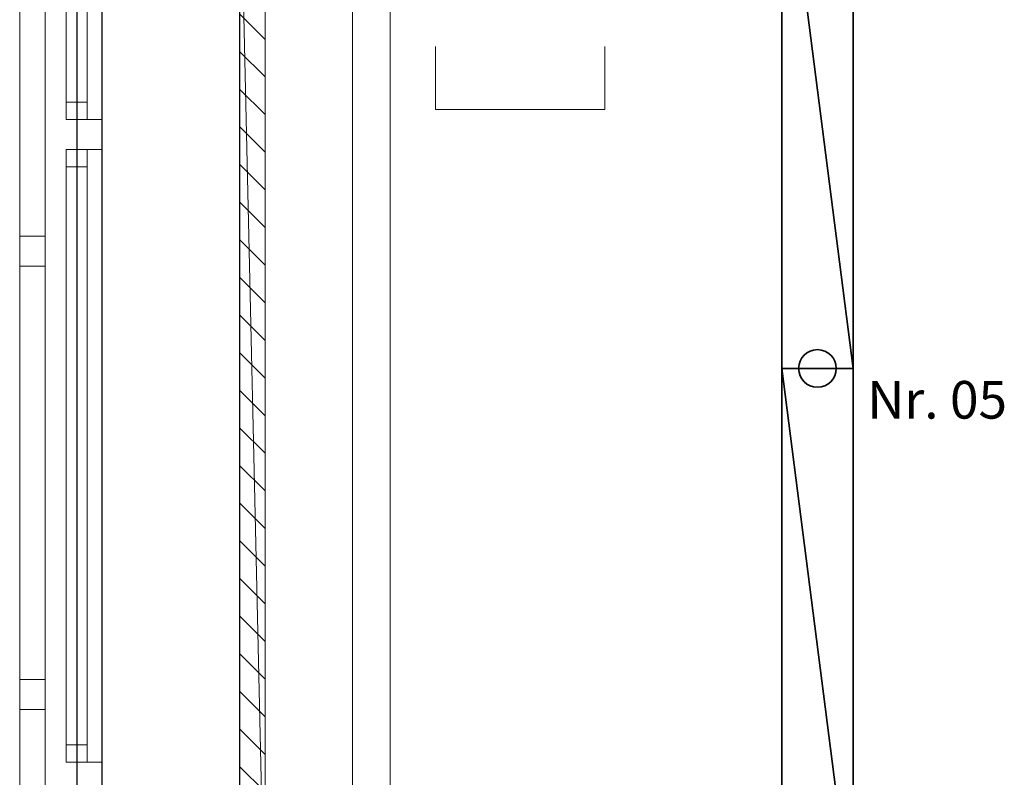
# Model space of a CAD drawing. Units: millimetres. Extents: x -453927 to -329233, y 445946 to 523546.
# Drawn here: x -370887 to -368270, y 476362 to 478376 of the extents above; entities that cross this region are included whole.
import ezdxf
from ezdxf.lldxf.tags import DXFTag

# ---------------------------------------------------------------- set-up
doc = ezdxf.new("R2010")
doc.units = ezdxf.units.MM
doc.header["$LTSCALE"] = 50
doc.linetypes.add('XREF-ARC_100_EG_V7_AF$0$AUSGEZOGEN', pattern=[0])
doc.layers.get('0').update_dxf_attribs({"lineweight": 35})
for name, color, linetype, lineweight, true_color in [('2D-NovaObj-44_EK_GT_ZA ( VM_Kanal )', 7, 'Continuous', 35, 0x009900), ('2D-NovaObj-44_EL_BE_ZA ( VM_Licht )', 7, 'Continuous', 35, 0x0087ff), ('3D-NovaObj-44_EK_GT_ZA ( VM_Kanal )', 7, 'Continuous', 35, 0x009900), ('3D-NovaObj-44_EL_BE_ZA ( VM_Licht )', 7, 'Continuous', 35, 0x0087ff), ('44_EK_GT_ZA ( VM_Kanal )', 7, 'Continuous', 35, 0x009900), ('44_EL_BE_ZA ( VM_Licht )', 7, 'Continuous', 35, 0x0087ff), ('44_EL_NI_TB ( VM_Schalter + Stkd. )', 7, 'Continuous', 35, 0x0087ff), ('XREF-ARC_100_EG_V7_AF$0$Möblierung', 7, 'XREF-ARC_100_EG_V7_AF$0$AUSGEZOGEN', 13, 0xc0c0c0), ('XREF-ARC_100_EG_V7_AF$0$Raum', 7, 'XREF-ARC_100_EG_V7_AF$0$PUNKT2_S9', 25, 0x990000)]:
    doc.layers.add(name, color=color, linetype=linetype, lineweight=lineweight, true_color=true_color)
for name, color, linetype, lineweight in [('3D-NovaObj-DefPoints', 9, 'Continuous', 0), ('XREF-ARC_100_EG_V7_AF$0$Abbruch Bauteilöffnungen', 7, 'XREF-ARC_100_EG_V7_AF$0$VERDECKT2_S2', 25), ('XREF-ARC_100_EG_V7_AF$0$Bestand nicht tragend', 7, 'XREF-ARC_100_EG_V7_AF$0$AUSGEZOGEN', 35), ('XREF-ARC_100_EG_V7_AF$0$Deckenspiegel', 7, 'XREF-ARC_100_EG_V7_AF$0$AUSGEZOGEN', 13), ('XREF-ARC_100_EG_V7_AF$0$Elektro', 7, 'XREF-ARC_100_EG_V7_AF$0$AUSGEZOGEN', 25), ('XREF-ARC_100_EG_V7_AF$0$Fensterbank', 7, 'XREF-ARC_100_EG_V7_AF$0$AUSGEZOGEN', 18), ('XREF-ARC_100_EG_V7_AF$0$Fenstermakro_ Türmakro', 7, 'XREF-ARC_100_EG_V7_AF$0$AUSGEZOGEN', 18), ('XREF-ARC_100_EG_V7_AF$0$STANDARD', 7, 'XREF-ARC_100_EG_V7_AF$0$AUSGEZOGEN', 25)]:
    doc.layers.add(name, color=color, linetype=linetype, lineweight=lineweight)
doc.layers.get('XREF-ARC_100_EG_V7_AF$0$Abbruch Bauteilöffnungen').off()
doc.styles.get("Standard").update_dxf_attribs({"font": 'arial.ttf'})
tags = doc.linetypes.add('XREF-ARC_100_EG_V7_AF$0$PUNKT2_S9', pattern=[0.05, 0, -0.05]).pattern_tags.tags
tags[6:7] = [DXFTag(74, 4), DXFTag(75, 0), DXFTag(340, '0'), DXFTag(46, 1.0), DXFTag(50, 0.0), DXFTag(44, 0.0), DXFTag(45, 0.0)]
tags[4:5] = [DXFTag(74, 4), DXFTag(75, 0), DXFTag(340, '0'), DXFTag(46, 1.0), DXFTag(50, 0.0), DXFTag(44, 0.0), DXFTag(45, 0.0)]
tags = doc.linetypes.add('XREF-ARC_100_EG_V7_AF$0$VERDECKT2_S2', pattern=[0.135, 0.1, -0.035]).pattern_tags.tags
tags[6:7] = [DXFTag(74, 4), DXFTag(75, 0), DXFTag(340, '0'), DXFTag(46, 1.0), DXFTag(50, 0.0), DXFTag(44, 0.0), DXFTag(45, 0.0)]
tags[4:5] = [DXFTag(74, 4), DXFTag(75, 0), DXFTag(340, '0'), DXFTag(46, 1.0), DXFTag(50, 0.0), DXFTag(44, 0.0), DXFTag(45, 0.0)]

# ---------------------------------------------------------------- blocks, each defined once
blk = doc.blocks.new('Kabelkanal_A0CN09ZA2Q', base_point=(-469654.8, 441854.9, -86.5))
at = {"layer": '2D-NovaObj-44_EK_GT_ZA ( VM_Kanal )', "color": 96, "lineweight": 18, "ltscale": 0.18, "true_color": 0x008000}
for p, q in [((-469654.8, 444854.9), (-469586.8, 444786.9)), ((-469654.8, 444854.9), (-469586.8, 444854.9)), ((-469654.8, 441854.9), (-469654.8, 444854.9)), ((-469586.8, 444854.9), (-469586.8, 441854.9)), ((-469654.8, 444754.9), (-469586.8, 444686.9)), ((-469654.8, 444654.9), (-469586.8, 444586.9)), ((-469654.8, 444554.9), (-469586.8, 444486.9)), ((-469654.8, 444454.9), (-469586.8, 444386.9)), ((-469654.8, 444354.9), (-469586.8, 444286.9)), ((-469654.8, 444254.9), (-469586.8, 444186.9)), ((-469654.8, 444154.9), (-469586.8, 444086.9)), ((-469654.8, 444054.9), (-469586.8, 443986.9)), ((-469654.8, 443954.9), (-469586.8, 443886.9)), ((-469654.8, 443854.9), (-469586.8, 443786.9)), ((-469654.8, 443754.9), (-469586.8, 443686.9)), ((-469654.8, 443654.9), (-469586.8, 443586.9)), ((-469654.8, 443554.9), (-469586.8, 443486.9)), ((-469654.8, 443454.9), (-469586.8, 443386.9)), ((-469654.8, 443354.9), (-469586.8, 443286.9)), ((-469654.8, 443254.9), (-469586.8, 443186.9)), ((-469654.8, 443154.9), (-469586.8, 443086.9)), ((-469654.8, 443054.9), (-469586.8, 442986.9)), ((-469654.8, 442954.9), (-469586.8, 442886.9)), ((-469654.8, 442854.9), (-469586.8, 442786.9)), ((-469654.8, 442754.9), (-469586.8, 442686.9)), ((-469654.8, 442654.9), (-469586.8, 442586.9)), ((-469654.8, 442554.9), (-469586.8, 442486.9)), ((-469654.8, 442454.9), (-469586.8, 442386.9)), ((-469654.8, 442354.9), (-469586.8, 442286.9)), ((-469654.8, 442254.9), (-469586.8, 442186.9)), ((-469654.8, 442154.9), (-469586.8, 442086.9)), ((-469654.8, 442054.9), (-469586.8, 441986.9)), ((-469654.8, 441954.9), (-469586.8, 441886.9)), ((-469586.8, 441854.9), (-469654.8, 441854.9))]:
    blk.add_line(p, q, dxfattribs=at)
at = {"layer": '3D-NovaObj-44_EK_GT_ZA ( VM_Kanal )', "color": 96, "lineweight": 18, "ltscale": 0.18, "true_color": 0x008000}
for p, q in [((-469654.8, 444854.9, -86.5), (-469586.8, 444786.9, -86.5)), ((-469654.8, 444854.9, -86.5), (-469654.8, 444854.9, 86.5)), ((-469654.8, 444854.9, -86.5), (-469586.8, 444854.9, -86.5)), ((-469654.8, 441854.9, -86.5), (-469654.8, 444854.9, -86.5)), ((-469654.8, 444854.9, 86.5), (-469586.8, 444854.9, 86.5)), ((-469654.8, 441854.9, 86.5), (-469654.8, 444854.9, 86.5)), ((-469586.8, 444854.9, -86.5), (-469586.8, 444854.9, 86.5)), ((-469586.8, 444854.9, -86.5), (-469586.8, 441854.9, -86.5)), ((-469586.8, 444854.9, 86.5), (-469586.8, 441854.9, 86.5)), ((-469654.8, 444754.9, -86.5), (-469586.8, 444686.9, -86.5)), ((-469654.8, 444654.9, -86.5), (-469586.8, 444586.9, -86.5)), ((-469654.8, 444554.9, -86.5), (-469586.8, 444486.9, -86.5)), ((-469654.8, 444454.9, -86.5), (-469586.8, 444386.9, -86.5)), ((-469654.8, 444354.9, -86.5), (-469586.8, 444286.9, -86.5)), ((-469654.8, 444254.9, -86.5), (-469586.8, 444186.9, -86.5)), ((-469654.8, 444154.9, -86.5), (-469586.8, 444086.9, -86.5)), ((-469654.8, 444054.9, -86.5), (-469586.8, 443986.9, -86.5)), ((-469654.8, 443954.9, -86.5), (-469586.8, 443886.9, -86.5)), ((-469654.8, 443854.9, -86.5), (-469586.8, 443786.9, -86.5)), ((-469654.8, 443754.9, -86.5), (-469586.8, 443686.9, -86.5)), ((-469654.8, 443654.9, -86.5), (-469586.8, 443586.9, -86.5)), ((-469654.8, 443554.9, -86.5), (-469586.8, 443486.9, -86.5)), ((-469654.8, 443454.9, -86.5), (-469586.8, 443386.9, -86.5)), ((-469654.8, 443354.9, -86.5), (-469586.8, 443286.9, -86.5)), ((-469654.8, 443254.9, -86.5), (-469586.8, 443186.9, -86.5)), ((-469654.8, 443154.9, -86.5), (-469586.8, 443086.9, -86.5)), ((-469654.8, 443054.9, -86.5), (-469586.8, 442986.9, -86.5)), ((-469654.8, 442954.9, -86.5), (-469586.8, 442886.9, -86.5)), ((-469654.8, 442854.9, -86.5), (-469586.8, 442786.9, -86.5)), ((-469654.8, 442754.9, -86.5), (-469586.8, 442686.9, -86.5)), ((-469654.8, 442654.9, -86.5), (-469586.8, 442586.9, -86.5)), ((-469654.8, 442554.9, -86.5), (-469586.8, 442486.9, -86.5)), ((-469654.8, 442454.9, -86.5), (-469586.8, 442386.9, -86.5)), ((-469654.8, 442354.9, -86.5), (-469586.8, 442286.9, -86.5)), ((-469654.8, 442254.9, -86.5), (-469586.8, 442186.9, -86.5)), ((-469654.8, 442154.9, -86.5), (-469586.8, 442086.9, -86.5)), ((-469654.8, 442054.9, -86.5), (-469586.8, 441986.9, -86.5)), ((-469654.8, 441954.9, -86.5), (-469586.8, 441886.9, -86.5)), ((-469654.8, 441854.9, -86.5), (-469654.8, 441854.9, 86.5)), ((-469586.8, 441854.9, -86.5), (-469654.8, 441854.9, -86.5)), ((-469586.8, 441854.9, 86.5), (-469654.8, 441854.9, 86.5)), ((-469586.8, 441854.9, -86.5), (-469586.8, 441854.9, 86.5))]:
    blk.add_line(p, q, dxfattribs=at)
for points in [[(-469654.8, 441854.9, 86.5), (-469654.8, 444854.9, 86.5), (-469654.8, 444854.9, -86.5), (-469654.8, 441854.9, -86.5)], [(-469586.8, 444854.9, 86.5), (-469586.8, 441854.9, 86.5), (-469586.8, 441854.9, -86.5), (-469586.8, 444854.9, -86.5)]]:
    blk.add_3dface(points, dxfattribs=at)
at = {"layer": '3D-NovaObj-DefPoints'}
for p in [(-469620.8, 444854.9), (-469620.8, 441854.9)]:
    blk.add_point(p, dxfattribs=at)
at = {"layer": '3D-NovaObj-44_EK_GT_ZA ( VM_Kanal )', "color": 96, "lineweight": 18, "ltscale": 0.18, "true_color": 0x008000}
mesh = blk.add_polyface(dxfattribs=at)
corners = [(-469654.8, 444854.9, -86.5), (-469586.8, 444854.9, -86.5), (-469586.8, 441854.9, -86.5), (-469654.8, 441854.9, -86.5)]
mesh.append_faces([[corners[k] for k in face] for face in [(0, 2, 3, 3)]], dxfattribs={"vtx0": -1, "vtx2": -1, "color": 96})
mesh.append_faces([[corners[k] for k in face] for face in [(0, 1, 2, 2)]], dxfattribs={"vtx2": -1, "vtx3": -1, "color": 96})
mesh = blk.add_polyface(dxfattribs=at)
corners = [(-469654.8, 444854.9, 86.5), (-469586.8, 444854.9, 86.5), (-469586.8, 441854.9, 86.5), (-469654.8, 441854.9, 86.5)]
mesh.append_faces([[corners[k] for k in face] for face in [(0, 2, 1, 1)]], dxfattribs={"vtx0": -1, "vtx2": -1, "color": 96})
mesh.append_faces([[corners[k] for k in face] for face in [(0, 3, 2, 2)]], dxfattribs={"vtx2": -1, "vtx3": -1, "color": 96})
blk = doc.blocks.new('Langfeldleuchte_ 1-flammig_ 36 W_A0CN09ZU2Q', base_point=(-468213.7, 443412.4))
at = {"layer": '2D-NovaObj-44_EL_BE_ZA ( VM_Licht )', "linetype": 'Continuous', "ltscale": 0.35}
for p, q in [((-468213.7, 443412.4), (-468213.7, 444892.4)), ((-468024.7, 444892.4), (-468213.7, 444892.4)), ((-468024.7, 443412.4), (-468024.7, 444892.4)), ((-468024.7, 443412.4), (-468213.7, 443412.4))]:
    blk.add_line(p, q, dxfattribs=at)
at = {"layer": '3D-NovaObj-44_EL_BE_ZA ( VM_Licht )', "ltscale": 0.35}
for p, q in [((-468213.7, 444892.4, 2672), (-468213.7, 444892.4, 2750)), ((-468213.7, 443412.4, 2672), (-468213.7, 444892.4, 2672)), ((-468213.7, 444892.4, 2672), (-468024.7, 444892.4, 2672)), ((-468213.7, 443412.4, 2750), (-468213.7, 444892.4, 2750)), ((-468213.7, 444892.4, 2750), (-468024.7, 444892.4, 2750)), ((-468024.7, 444892.4, 2672), (-468024.7, 444892.4, 2750)), ((-468024.7, 444892.4, 2672), (-468024.7, 443412.4, 2672)), ((-468024.7, 444892.4, 2750), (-468024.7, 443412.4, 2750)), ((-468213.7, 443412.4, 2672), (-468213.7, 443412.4, 2750)), ((-468024.7, 443412.4, 2672), (-468213.7, 443412.4, 2672)), ((-468024.7, 443412.4, 2750), (-468213.7, 443412.4, 2750)), ((-468024.7, 443412.4, 2672), (-468024.7, 443412.4, 2750))]:
    blk.add_line(p, q, dxfattribs=at)
for points in [[(-468213.7, 443412.4, 2750), (-468213.7, 444892.4, 2750), (-468213.7, 444892.4, 2672), (-468213.7, 443412.4, 2672)], [(-468213.7, 444892.4, 2750), (-468024.7, 444892.4, 2750), (-468024.7, 444892.4, 2672), (-468213.7, 444892.4, 2672)], [(-468024.7, 444892.4, 2750), (-468024.7, 443412.4, 2750), (-468024.7, 443412.4, 2672), (-468024.7, 444892.4, 2672)], [(-468024.7, 443412.4, 2750), (-468213.7, 443412.4, 2750), (-468213.7, 443412.4, 2672), (-468024.7, 443412.4, 2672)]]:
    blk.add_3dface(points, dxfattribs=at)
mesh = blk.add_polyface(dxfattribs=at)
corners = [(-468024.7, 443412.4, 2750), (-468213.7, 443412.4, 2750), (-468213.7, 444892.4, 2750), (-468024.7, 444892.4, 2750)]
mesh.append_faces([[corners[k] for k in face] for face in [(0, 2, 1, 1)]], dxfattribs={"vtx0": -1, "vtx2": -1})
mesh.append_faces([[corners[k] for k in face] for face in [(0, 3, 2, 2)]], dxfattribs={"vtx2": -1, "vtx3": -1})
blk = doc.blocks.new('Langfeldleuchte_ 1-flammig_ 36 W_A0CN09ZW2Q', base_point=(-468213.7, 441932.4))
at = {"layer": '2D-NovaObj-44_EL_BE_ZA ( VM_Licht )', "linetype": 'Continuous', "ltscale": 0.35}
for p, q in [((-468213.7, 441932.4), (-468213.7, 443412.4)), ((-468024.7, 443412.4), (-468213.7, 443412.4)), ((-468024.7, 441932.4), (-468024.7, 443412.4)), ((-468024.7, 441932.4), (-468213.7, 441932.4))]:
    blk.add_line(p, q, dxfattribs=at)
at = {"layer": '3D-NovaObj-44_EL_BE_ZA ( VM_Licht )', "ltscale": 0.35}
for p, q in [((-468213.7, 443412.4, 2672), (-468213.7, 443412.4, 2750)), ((-468213.7, 441932.4, 2672), (-468213.7, 443412.4, 2672)), ((-468213.7, 443412.4, 2672), (-468024.7, 443412.4, 2672)), ((-468213.7, 441932.4, 2750), (-468213.7, 443412.4, 2750)), ((-468213.7, 443412.4, 2750), (-468024.7, 443412.4, 2750)), ((-468024.7, 443412.4, 2672), (-468024.7, 443412.4, 2750)), ((-468024.7, 443412.4, 2672), (-468024.7, 441932.4, 2672)), ((-468024.7, 443412.4, 2750), (-468024.7, 441932.4, 2750)), ((-468213.7, 441932.4, 2672), (-468213.7, 441932.4, 2750)), ((-468024.7, 441932.4, 2672), (-468213.7, 441932.4, 2672)), ((-468024.7, 441932.4, 2750), (-468213.7, 441932.4, 2750)), ((-468024.7, 441932.4, 2672), (-468024.7, 441932.4, 2750))]:
    blk.add_line(p, q, dxfattribs=at)
for points in [[(-468213.7, 441932.4, 2750), (-468213.7, 443412.4, 2750), (-468213.7, 443412.4, 2672), (-468213.7, 441932.4, 2672)], [(-468213.7, 443412.4, 2750), (-468024.7, 443412.4, 2750), (-468024.7, 443412.4, 2672), (-468213.7, 443412.4, 2672)], [(-468024.7, 443412.4, 2750), (-468024.7, 441932.4, 2750), (-468024.7, 441932.4, 2672), (-468024.7, 443412.4, 2672)], [(-468024.7, 441932.4, 2750), (-468213.7, 441932.4, 2750), (-468213.7, 441932.4, 2672), (-468024.7, 441932.4, 2672)]]:
    blk.add_3dface(points, dxfattribs=at)
mesh = blk.add_polyface(dxfattribs=at)
corners = [(-468024.7, 441932.4, 2750), (-468213.7, 441932.4, 2750), (-468213.7, 443412.4, 2750), (-468024.7, 443412.4, 2750)]
mesh.append_faces([[corners[k] for k in face] for face in [(0, 2, 1, 1)]], dxfattribs={"vtx0": -1, "vtx2": -1})
mesh.append_faces([[corners[k] for k in face] for face in [(0, 3, 2, 2)]], dxfattribs={"vtx2": -1, "vtx3": -1})
blk = doc.blocks.new('XREF-ARC_100_EG_V7_AF$0$Westflügel-Lernzentrum_$F3', base_point=(0, -0.0673))
at = {"layer": 'XREF-ARC_100_EG_V7_AF$0$STANDARD', "color": 8, "linetype": 'XREF-ARC_100_EG_V7_AF$0$AUSGEZOGEN', "lineweight": 18, "true_color": 0x808080}
for p, q in [((1.9358, 0.0007), (1.8558, 0.0007)), ((1.8558, 0.0007), (1.8558, -0.0673)), ((1.9358, -0.0673), (1.9358, 0.0007)), ((1.8558, -0.0673), (1.9358, -0.0673))]:
    blk.add_line(p, q, dxfattribs=at)
blk = doc.blocks.new('XREF-ARC_100_EG_V7_AF$0$Westflügel-Lernzentrum_$F4', base_point=(0, -0.0673))
at = {"layer": 'XREF-ARC_100_EG_V7_AF$0$STANDARD', "color": 8, "linetype": 'XREF-ARC_100_EG_V7_AF$0$AUSGEZOGEN', "lineweight": 18, "true_color": 0x808080}
for p, q in [((3.1143, 0.0007), (3.0343, 0.0007)), ((3.0343, 0.0007), (3.0343, -0.0673)), ((3.1143, -0.0673), (3.1143, 0.0007)), ((3.0343, -0.0673), (3.1143, -0.0673))]:
    blk.add_line(p, q, dxfattribs=at)
blk = doc.blocks.new('XREF-ARC_100_EG_V7_AF$0$Westflügel-Lernzentrum_$F7', base_point=(0, -0.0673))
at = {"layer": 'XREF-ARC_100_EG_V7_AF$0$STANDARD', "color": 8, "linetype": 'XREF-ARC_100_EG_V7_AF$0$AUSGEZOGEN', "lineweight": 18, "true_color": 0x808080}
for p, q in [((0, 0.0007), (5.06, 0.0007)), ((0, -0.0673), (5.06, -0.0673))]:
    blk.add_line(p, q, dxfattribs=at)
blk = doc.blocks.new('XREF-ARC_100_EG_V7_AF$0$FE-BEST__19_$F2', base_point=(0, -0.06749))
at = {"layer": 'XREF-ARC_100_EG_V7_AF$0$STANDARD', "color": 8, "linetype": 'XREF-ARC_100_EG_V7_AF$0$AUSGEZOGEN', "lineweight": 18, "true_color": 0x808080}
for p, q in [((1.776, 0.00051), (1.696, 0.00051)), ((1.696, 0.00051), (1.696, -0.06749)), ((1.776, -0.06749), (1.776, 0.00051)), ((1.696, -0.06749), (1.776, -0.06749))]:
    blk.add_line(p, q, dxfattribs=at)
blk = doc.blocks.new('XREF-ARC_100_EG_V7_AF$0$FE-BEST__19_$F3', base_point=(0, -0.06749))
at = {"layer": 'XREF-ARC_100_EG_V7_AF$0$STANDARD', "color": 8, "linetype": 'XREF-ARC_100_EG_V7_AF$0$AUSGEZOGEN', "lineweight": 18, "true_color": 0x808080}
for p, q in [((3.484, 0.00051), (3.404, 0.00051)), ((3.404, 0.00051), (3.404, -0.06749)), ((3.484, -0.06749), (3.484, 0.00051)), ((3.404, -0.06749), (3.484, -0.06749))]:
    blk.add_line(p, q, dxfattribs=at)
blk = doc.blocks.new('XREF-ARC_100_EG_V7_AF$0$FE-BEST__19_$F8', base_point=(0, -0.06749))
at = {"layer": 'XREF-ARC_100_EG_V7_AF$0$STANDARD', "color": 8, "linetype": 'XREF-ARC_100_EG_V7_AF$0$AUSGEZOGEN', "lineweight": 18, "true_color": 0x808080}
for p, q in [((3.404, -0.03949), (3.358, -0.03949)), ((3.358, -0.03949), (3.358, -0.09549)), ((3.404, -0.09549), (3.404, -0.03949)), ((3.358, -0.09549), (3.404, -0.09549))]:
    blk.add_line(p, q, dxfattribs=at)
blk = doc.blocks.new('XREF-ARC_100_EG_V7_AF$0$FE-BEST__19_$F9', base_point=(0, -0.06749))
at = {"layer": 'XREF-ARC_100_EG_V7_AF$0$STANDARD', "color": 8, "linetype": 'XREF-ARC_100_EG_V7_AF$0$AUSGEZOGEN', "lineweight": 18, "true_color": 0x808080}
for p, q in [((1.822, -0.03949), (1.776, -0.03949)), ((1.776, -0.03949), (1.776, -0.09549)), ((1.822, -0.09549), (1.822, -0.03949)), ((1.776, -0.09549), (1.822, -0.09549))]:
    blk.add_line(p, q, dxfattribs=at)
blk = doc.blocks.new('XREF-ARC_100_EG_V7_AF$0$FE-BEST__19_$F11', base_point=(0, -0.06749))
at = {"layer": 'XREF-ARC_100_EG_V7_AF$0$STANDARD', "color": 8, "linetype": 'XREF-ARC_100_EG_V7_AF$0$AUSGEZOGEN', "lineweight": 18, "true_color": 0x808080}
for p, q in [((3.53, -0.03949), (3.484, -0.03949)), ((3.484, -0.03949), (3.484, -0.09549)), ((3.53, -0.09549), (3.53, -0.03949)), ((3.484, -0.09549), (3.53, -0.09549))]:
    blk.add_line(p, q, dxfattribs=at)
blk = doc.blocks.new('XREF-ARC_100_EG_V7_AF$0$FE-BEST__19_$F12', base_point=(0, -0.06749))
at = {"layer": 'XREF-ARC_100_EG_V7_AF$0$STANDARD', "color": 8, "linetype": 'XREF-ARC_100_EG_V7_AF$0$AUSGEZOGEN', "lineweight": 18, "true_color": 0x808080}
for p, q in [((3.404, -0.03949), (1.776, -0.03949)), ((5.112, -0.03949), (3.484, -0.03949)), ((3.404, -0.09549), (1.776, -0.09549)), ((5.112, -0.09549), (3.484, -0.09549))]:
    blk.add_line(p, q, dxfattribs=at)
blk = doc.blocks.new('XREF-ARC_100_EG_V7_AF$0$FE-BEST__19_$F13', base_point=(0, -0.06749))
at = {"layer": 'XREF-ARC_100_EG_V7_AF$0$STANDARD', "color": 8, "linetype": 'XREF-ARC_100_EG_V7_AF$0$AUSGEZOGEN', "lineweight": 18, "true_color": 0x808080}
for p, q in [((1.776, 0.00051), (3.404, 0.00051)), ((3.484, 0.00051), (5.112, 0.00051)), ((3.358, -0.06749), (1.822, -0.06749)), ((5.066, -0.06749), (3.53, -0.06749))]:
    blk.add_line(p, q, dxfattribs=at)
blk = doc.blocks.new('XREF-ARC_100_EG_V7_AF')
at = {"layer": 'XREF-ARC_100_EG_V7_AF$0$Bestand nicht tragend', "color": 8, "linetype": 'XREF-ARC_100_EG_V7_AF$0$PUNKT2_S9', "lineweight": 25, "true_color": 0x808080}
for p, q in [((-470087.8, 445769.9), (-470087.8, 440589.9)), ((-470019.8, 440649.9), (-470019.8, 445709.9))]:
    blk.add_line(p, q, dxfattribs=at)
at = {"layer": 'XREF-ARC_100_EG_V7_AF$0$Deckenspiegel', "color": 8, "linetype": 'XREF-ARC_100_EG_V7_AF$0$AUSGEZOGEN', "lineweight": 18, "true_color": 0x808080}
blk.add_line((-469354.8, 446554.9), (-469354.8, 440269.9), dxfattribs=at)
at = {"layer": 'XREF-ARC_100_EG_V7_AF$0$Deckenspiegel', "color": 8, "linetype": 'XREF-ARC_100_EG_V7_AF$0$AUSGEZOGEN', "lineweight": 13, "true_color": 0x808080}
blk.add_line((-469254.8, 446454.9), (-469254.8, 440369.9), dxfattribs=at)
at = {"layer": 'XREF-ARC_100_EG_V7_AF$0$Elektro', "color": 8, "linetype": 'XREF-ARC_100_EG_V7_AF$0$AUSGEZOGEN', "lineweight": 18, "true_color": 0x808080}
blk.add_line((-469586.8, 440037.2), (-469586.8, 446786.9), dxfattribs=at)
at = {"layer": 'XREF-ARC_100_EG_V7_AF$0$Fensterbank', "color": 8, "lineweight": 18, "true_color": 0x808080}
blk.add_line((-469654.8, 445709.9), (-469654.8, 440649.9), dxfattribs=at)
at = {"layer": 'XREF-ARC_100_EG_V7_AF$0$Möblierung', "color": 8, "linetype": 'XREF-ARC_100_EG_V7_AF$0$AUSGEZOGEN', "lineweight": 18, "true_color": 0x808080}
for p, q in [((-469134.5, 444100.1), (-469134.5, 444267.5)), ((-468684.5, 444267.5), (-468684.5, 444100.1)), ((-468684.5, 444100.1), (-469134.5, 444100.1)), ((-469654.8, 443175.2), (-469654.8, 442875.2))]:
    blk.add_line(p, q, dxfattribs=at)
at = {"layer": 'XREF-ARC_100_EG_V7_AF$0$Raum', "color": 8, "true_color": 0x808080}
blk.add_line((-469654.8, 446854.9), (-469654.8, 439969.9), dxfattribs=at)
at = {"layer": 'XREF-ARC_100_EG_V7_AF$0$Abbruch Bauteilöffnungen', "color": 8, "true_color": 0x808080, "extrusion": (0, 0, -1), "xscale": 1000, "yscale": 1000, "zscale": -1000, "rotation": 90.00000000000001}
for name in ['XREF-ARC_100_EG_V7_AF$0$FE-BEST__19_$F12', 'XREF-ARC_100_EG_V7_AF$0$FE-BEST__19_$F13', 'XREF-ARC_100_EG_V7_AF$0$FE-BEST__19_$F11', 'XREF-ARC_100_EG_V7_AF$0$FE-BEST__19_$F3', 'XREF-ARC_100_EG_V7_AF$0$FE-BEST__19_$F8', 'XREF-ARC_100_EG_V7_AF$0$FE-BEST__19_$F9', 'XREF-ARC_100_EG_V7_AF$0$FE-BEST__19_$F2']:
    blk.add_blockref(name, (470087.8, 440589.9, -730), dxfattribs=at)
at = {"layer": 'XREF-ARC_100_EG_V7_AF$0$Fenstermakro_ Türmakro', "color": 8, "true_color": 0x808080, "xscale": 1000, "yscale": 1000, "zscale": 1000, "rotation": 90}
for name in ['XREF-ARC_100_EG_V7_AF$0$Westflügel-Lernzentrum_$F7', 'XREF-ARC_100_EG_V7_AF$0$Westflügel-Lernzentrum_$F4', 'XREF-ARC_100_EG_V7_AF$0$Westflügel-Lernzentrum_$F3']:
    blk.add_blockref(name, (-470171.3, 440649.9, 920), dxfattribs=at)

msp = doc.modelspace()

# ---------------------------------------------------------------- linework, layer by layer
at = {"layer": '44_EL_BE_ZA ( VM_Licht )', "color": 6, "ltscale": 0.35, "true_color": 0xff00ff}
msp.add_circle((-368766.578, 477448.894), 50, dxfattribs=at)

# ---------------------------------------------------------------- block references
at = {"color": 8, "lineweight": 25, "ltscale": 0.25, "true_color": 0x808080}
msp.add_blockref('XREF-ARC_100_EG_V7_AF', (99352.535, 34036.572), dxfattribs=at)
at = {"layer": '44_EK_GT_ZA ( VM_Kanal )', "color": 96, "ltscale": 0.35, "true_color": 0x008000}
msp.add_blockref('Kabelkanal_A0CN09ZA2Q', (-370302.203, 475891.394, -86.5), dxfattribs=at)
at = {"layer": '44_EL_BE_ZA ( VM_Licht )', "ltscale": 0.35}
for name, p in [('Langfeldleuchte_ 1-flammig_ 36 W_A0CN09ZU2Q', (-368861.078, 477448.894)), ('Langfeldleuchte_ 1-flammig_ 36 W_A0CN09ZW2Q', (-368861.078, 475968.894))]:
    msp.add_blockref(name, p, dxfattribs=at)

# ---------------------------------------------------------------- texts
at = {"layer": '44_EL_NI_TB ( VM_Schalter + Stkd. )', "ltscale": 0.35, "insert": (-368634.244, 477415.561), "char_height": 99.99999, "attachment_point": 1, "line_spacing_factor": 1.002}
msp.add_mtext('{\\fArial;Nr. 05}', dxfattribs=at)

doc.saveas('drawing.dxf')
